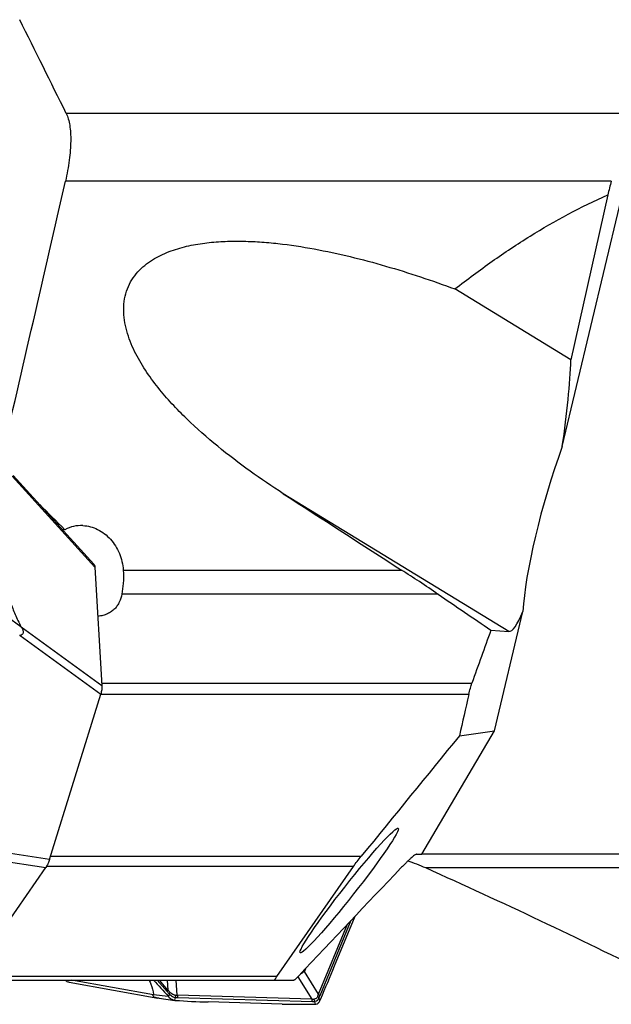
# Model space of a CAD drawing. Units: millimetres. Extents: x 0 to 841, y 0 to 594.
# Drawn here: x 494 to 513, y 101 to 134 of the extents above; entities that cross this region are included whole.
import ezdxf

# ---------------------------------------------------------------- set-up
doc = ezdxf.new("R2010")
doc.units = ezdxf.units.MM
doc.header["$LTSCALE"] = 46.255
doc.layers.add('607065095-000_CL', color=7, linetype='CONTINUOUS')
doc.layers.add('607083399-000_CL', color=7, linetype='CONTINUOUS')

msp = doc.modelspace()

# ---------------------------------------------------------------- linework, layer by layer
at = {"layer": '607065095-000_CL', "color": 7, "linetype": 'CONTINUOUS'}
for p, q in [((495.9766, 115.48), (493.287, 118.4311)), ((496.009, 115.3811), (496.249, 111.4186)), ((494.5022, 105.6425), (496.207, 111.1476)), ((491.7266, 101.5526), (494.3775, 105.3755)), ((504.0059, 102.0933), (504.688, 103.7507)), ((495.1512, 101.5472), (498.1104, 101.0219)), ((498.1571, 101.0145), (498.6797, 100.9471)), ((502.2532, 100.8248), (499.7845, 100.893)), ((503.5167, 100.9416), (503.5416, 100.9986))]:
    msp.add_line(p, q, dxfattribs=at)
at = {"layer": '607065095-000_CL', "color": 9, "linetype": 'CONTINUOUS'}
for p, q in [((493.2532, 118.4048), (496.009, 115.3811)), ((493.5454, 113.3938), (493.0863, 113.7174)), ((496.249, 111.4186), (493.5579, 113.3745)), ((493.5159, 113.1034), (496.207, 111.1476)), ((494.5022, 105.6425), (491.3517, 106.1149)), ((491.227, 105.8478), (494.3775, 105.3755)), ((503.4743, 101.152), (504.4331, 103.4818)), ((504.5502, 103.6055), (503.5174, 101.0957)), ((502.7818, 101.7313), (503.2499, 100.9896)), ((503.0365, 102.0019), (502.9976, 101.9073)), ((503.4743, 101.152), (502.9976, 101.9073)), ((497.9627, 101.1298), (495.2365, 101.6138)), ((498.0913, 101.6138), (498.4226, 101.2365)), ((498.4489, 101.2909), (498.1654, 101.6138)), ((498.4241, 101.6138), (498.4489, 101.2909)), ((498.7564, 101.1138), (498.718, 101.6138)), ((497.9663, 101.1383), (498.4566, 101.0815)), ((498.4918, 101.1611), (498.4701, 101.0674)), ((498.6787, 100.9472), (498.7004, 101.041)), ((503.2499, 100.9896), (498.7564, 101.1138)), ((498.7702, 101.0363), (503.2637, 100.9121)), ((503.5105, 100.928), (503.4857, 101.0231)), ((503.3334, 100.9129), (503.3582, 100.8179))]:
    msp.add_line(p, q, dxfattribs=at)
at = {"layer": '607065095-000_CL', "color": 7, "linetype": 'CONTINUOUS'}
for centre, radius, start, end in [((453.5228, 122.8591), 54.5872, 336.39248, 337.64061), ((548.7832, 147.3966), 68.3948, 222.019998, 222.623135), ((498.8434, 101.4374), 0.5256, 222.61939, 224.74663), ((498.7069, 101.1584), 0.2131, 262.66166, 266.02258), ((500.5176, 127.3879), 26.505, 266.05073, 268.41502), ((502.9818, 127.175), 26.3602, 268.41629, 270.78926), ((503.342, 101.0236), 0.2063, 270.79301, 274.50379), ((503.3435, 101.0056), 0.1883, 274.47085, 281.15042), ((503.1523, 101.1013), 0.3979, 334.18604, 336.33888)]:
    msp.add_arc(centre, radius, start, end, dxfattribs=at)
at = {"layer": '607065095-000_CL', "color": 9, "linetype": 'CONTINUOUS'}
for centre, radius, start, end in [((517.1245, 82.143), 24.294, 125.55603, 126.00071), ((507.0452, 106.2472), 5.9345, 226.64423, 226.99581), ((500.1349, 102.739), 2.2781, 221.26525, 223.83874), ((500.1109, 102.7251), 2.1952, 220.7903, 223.38503), ((498.7621, 101.9405), 0.8267, 264.95493, 269.6045), ((498.7946, 101.9258), 0.8898, 263.92543, 268.42933), ((501.8649, 101.7817), 1.7282, 336.07703, 338.63173), ((503.2607, 101.1375), 0.2524, 327.69587, 333.0381), ((501.8913, 101.7631), 1.7577, 335.10243, 337.68466), ((503.2906, 101.8326), 0.8439, 267.23738, 271.84426), ((503.2884, 101.7924), 0.8806, 268.39616, 272.93159)]:
    msp.add_arc(centre, radius, start, end, dxfattribs=at)
at = {"layer": '607065095-000_CL', "color": 7, "linetype": 'CONTINUOUS'}
for points, knots in [([(495.9767, 115.4803), (495.9869, 115.4693), (496.0024, 115.4363), (496.0076, 115.4013), (496.009, 115.3811)], [0, 0, 0, 0, 0.4252058, 1, 1, 1, 1]), ([(493.0285, 114.9411), (493.0355, 114.8244), (493.0787, 114.5757), (493.1938, 114.1965), (493.3527, 113.7966), (493.4783, 113.5288), (493.5454, 113.3938)], [0, 0, 0, 0, 0.2137576, 0.4591742, 0.7242034, 1, 1, 1, 1]), ([(493.5579, 113.3745), (493.5772, 113.3484), (493.6035, 113.3067), (493.6225, 113.2452), (493.6242, 113.199), (493.6104, 113.1583), (493.5759, 113.1199), (493.5394, 113.1074), (493.5159, 113.1034)], [0, 0, 0, 0, 0.283628, 0.4253565, 0.5593182, 0.6806829, 0.79147, 1, 1, 1, 1]), ([(493.5159, 113.1034), (493.5116, 113.1027), (493.5057, 113.1012), (493.5007, 113.098), (493.4995, 113.097)], [0, 0, 0, 0, 0.7340251, 1, 1, 1, 1]), ([(496.249, 111.4186), (496.2512, 111.3767), (496.2424, 111.2847), (496.2216, 111.1952), (496.207, 111.1476)], [0, 0, 0, 0, 0.4569608, 1, 1, 1, 1]), ([(494.5022, 105.6425), (494.4868, 105.5932), (494.4508, 105.5012), (494.404, 105.414), (494.3775, 105.3755)], [0, 0, 0, 0, 0.524747, 1, 1, 1, 1]), ([(495.1512, 101.5471), (495.1402, 101.549), (495.0923, 101.562), (495.0493, 101.5892), (495.0198, 101.6135)], [0, 0, 0, 0, 0.2268151, 1, 1, 1, 1]), ([(497.8238, 101.6138), (497.8428, 101.5721), (497.9067, 101.4191), (497.9501, 101.2572), (497.9663, 101.1383)], [0, 0, 0, 0, 0.276326, 1, 1, 1, 1]), ([(498.1103, 101.0214), (498.0829, 101.026), (498.0433, 101.0339), (497.9956, 101.0522), (497.9653, 101.0692), (497.9411, 101.1003), (497.9554, 101.1231), (497.9627, 101.1298)], [0, 0, 0, 0, 0.3790565, 0.5500155, 0.6897896, 0.8640989, 1, 1, 1, 1]), ([(497.9627, 101.1298), (497.9644, 101.1314), (497.9664, 101.1342), (497.9664, 101.1374), (497.9663, 101.1383)], [0, 0, 0, 0, 0.7154591, 1, 1, 1, 1]), ([(498.4701, 101.0674), (498.5015, 101.0357), (498.5648, 100.9835), (498.6423, 100.9521), (498.6787, 100.9472)], [0, 0, 0, 0, 0.5479458, 1, 1, 1, 1]), ([(503.38, 100.8208), (503.4074, 100.8263), (503.4626, 100.8521), (503.4974, 100.9011), (503.5105, 100.928)], [0, 0, 0, 0, 0.4835028, 1, 1, 1, 1])]:
    msp.add_open_spline(points, degree=3, knots=knots, dxfattribs=at)
for points in [[(493.5454, 113.3938), (493.5488, 113.387), (493.5533, 113.3806), (493.5579, 113.3745)], [(498.1571, 101.0145), (498.1414, 101.0165), (498.1259, 101.0188), (498.1103, 101.0214)]]:
    msp.add_open_spline(points, degree=3, dxfattribs=at)
at = {"layer": '607065095-000_CL', "color": 9, "linetype": 'CONTINUOUS'}
for points, knots in [([(498.4226, 101.2365), (498.4256, 101.2412), (498.4361, 101.2584), (498.4448, 101.2769), (498.4489, 101.2909)], [0, 0, 0, 0, 0.2759035, 1, 1, 1, 1]), ([(498.5155, 101.2172), (498.5144, 101.2127), (498.5087, 101.1932), (498.4997, 101.1747), (498.4918, 101.1611)], [0, 0, 0, 0, 0.2247146, 1, 1, 1, 1]), ([(498.4918, 101.1611), (498.5236, 101.1303), (498.5873, 101.079), (498.6641, 101.047), (498.7004, 101.041)], [0, 0, 0, 0, 0.5462956, 1, 1, 1, 1]), ([(498.6894, 101.117), (498.6749, 101.1182), (498.608, 101.133), (498.552, 101.1783), (498.5155, 101.2172)], [0, 0, 0, 0, 0.2135851, 1, 1, 1, 1]), ([(498.6894, 101.117), (498.6913, 101.111), (498.698, 101.0862), (498.7006, 101.0603), (498.7004, 101.041)], [0, 0, 0, 0, 0.2450894, 1, 1, 1, 1]), ([(498.7564, 101.1138), (498.7585, 101.1077), (498.7662, 101.0826), (498.7698, 101.0561), (498.7702, 101.0363)], [0, 0, 0, 0, 0.245775, 1, 1, 1, 1]), ([(503.4446, 101.0809), (503.4333, 101.055), (503.4004, 101.0071), (503.3441, 100.9898), (503.3178, 100.9891)], [0, 0, 0, 0, 0.517138, 1, 1, 1, 1]), ([(503.4446, 101.0809), (503.449, 101.0765), (503.465, 101.0591), (503.4783, 101.039), (503.4857, 101.0231)], [0, 0, 0, 0, 0.2597907, 1, 1, 1, 1]), ([(503.4743, 101.152), (503.4788, 101.1478), (503.4955, 101.1309), (503.5096, 101.1113), (503.5174, 101.0957)], [0, 0, 0, 0, 0.2613213, 1, 1, 1, 1]), ([(503.2637, 100.9121), (503.2634, 100.9319), (503.2598, 100.9584), (503.2521, 100.9835), (503.2499, 100.9896)], [0, 0, 0, 0, 0.754225, 1, 1, 1, 1]), ([(503.3334, 100.9129), (503.3424, 100.9139), (503.3773, 100.9201), (503.4104, 100.9365), (503.4308, 100.9532)], [0, 0, 0, 0, 0.256034, 1, 1, 1, 1]), ([(503.4308, 100.9532), (503.4349, 100.9566), (503.4513, 100.9712), (503.4651, 100.9886), (503.474, 101.0026)], [0, 0, 0, 0, 0.2437621, 1, 1, 1, 1])]:
    msp.add_open_spline(points, degree=3, knots=knots, dxfattribs=at)
msp.add_open_spline([(503.3178, 100.9891), (503.327, 100.9649), (503.3322, 100.9388), (503.3334, 100.9129)], degree=3, dxfattribs=at)
at = {"layer": '607083399-000_CL', "color": 7, "linetype": 'CONTINUOUS'}
for p, q in [((511.5989, 119.401), (514.4112, 131.2077)), ((513.1145, 127.7792), (511.8855, 122.2818)), ((511.8855, 122.2818), (508.0191, 124.6433)), ((495.0122, 116.6258), (494.9286, 116.6299)), ((509.3409, 109.9215), (510.2874, 113.8952)), ((509.217, 113.279), (509.8111, 113.2331)), ((506.9137, 105.8138), (509.3409, 109.9215)), ((508.1687, 109.7595), (509.3409, 109.9215)), ((506.7396, 105.8138), (506.9137, 105.8138)), ((513.9774, 105.8138), (506.9333, 105.8138)), ((502.0845, 101.7422), (504.635, 105.4059)), ((491.769, 101.6138), (502.6473, 101.6138))]:
    msp.add_line(p, q, dxfattribs=at)
at = {"layer": '607083399-000_CL', "color": 9, "linetype": 'CONTINUOUS'}
for p, q in [((514.0122, 130.4879), (495.0568, 130.4879)), ((513.2339, 128.2383), (495.0303, 128.2383)), ((509.8111, 113.2331), (502.2962, 117.8229)), ((496.9582, 115.2809), (506.2365, 115.2809)), ((507.4623, 114.4736), (496.9095, 114.4736)), ((496.2434, 111.5111), (508.5849, 111.5111)), ((508.479, 111.1333), (496.2026, 111.1333)), ((494.5346, 105.7469), (504.8963, 105.7469)), ((504.635, 105.4059), (494.3969, 105.4059)), ((514.2034, 105.3558), (507.0461, 105.3558)), ((502.0845, 101.7422), (491.8581, 101.7422))]:
    msp.add_line(p, q, dxfattribs=at)
at = {"layer": '607083399-000_CL', "color": 7, "linetype": 'CONTINUOUS'}
for centre, radius, start, end in [((-181.1442, -203.4089), 754.1452, 26.2793988, 26.5445829), ((495.5578, 115.6109), 1.1523, 87.18014, 118.26098), ((1165.4696, -122.3484), 697.2717, 160.2493255, 160.4036024), ((866.498, -239.6328), 498.8172, 136.242044, 136.81017), ((504.7653, 100.2581), 5.5847, 65.89483, 72.49492), ((422.1149, -84.065), 207.5898, 63.532296, 65.849813)]:
    msp.add_arc(centre, radius, start, end, dxfattribs=at)
for centre, major_axis, ratio, start_param, end_param in [((383.0719, -125.7541), (130.9709, 428.2814), 0.0928829, -0.9347791, -0.9078547), ((206.9108, -1322.841), (327.2252, 1518.9567), 0.0132426, 0.3029449, 0.3039658), ((510.7256, 118.5207), (0.9237, 5.2864), 0.1344965, -1.3800423, -0.7559896), ((512.0155, 117.7329), (1.4959, 4.9389), 0.1784283, 1.2807779, 2.512905), ((456.5962, 153.3818), (94.7765, -64.3346), 0.0379583, -1.0420687, -0.9939797), ((460.3913, 117.8584), (99.0735, -92.0802), 0.170816, 1.3758695, 1.3847686), ((511.8906, 115.6761), (99.9232, -67.9595), 0.0288452, -1.5955033, -1.5779353), ((510.7256, 118.5207), (0.9237, 5.2864), 0.1344965, -3.1286636, -2.6121693), ((472.2913, -90.737), (91.5274, 424.7874), 0.0186466, 1.0795968, 1.0832688), ((454.2958, 30.5829), (99.1731, 129.1047), 0.0418131, 0.9431054, 0.9818484)]:
    msp.add_ellipse(centre, major_axis=major_axis, ratio=ratio, start_param=start_param, end_param=end_param, dxfattribs=at)
msp.add_ellipse((504.4926, 104.6059), major_axis=(1.6362, 2.0772), ratio=0.0709028, dxfattribs=at)
for points, knots in [([(495.0568, 130.4879), (495.0848, 130.4312), (495.1322, 130.3021), (495.178, 130.0865), (495.2037, 129.8379), (495.2091, 129.56), (495.1943, 129.2565), (495.1466, 128.8108), (495.0831, 128.4695), (495.0303, 128.2383)], [0, 0, 0, 0, 0.0832086, 0.1796002, 0.2891357, 0.4111569, 0.5446314, 0.6882789, 1, 1, 1, 1]), ([(508.0191, 124.6433), (508.4252, 124.9614), (509.2446, 125.5722), (510.9102, 126.6775), (512.2206, 127.3843), (513.1145, 127.7792)], [0, 0, 0, 0, 0.2581437, 0.5110467, 1, 1, 1, 1]), ([(502.2962, 117.8229), (501.9213, 118.0654), (501.176, 118.5706), (500.0918, 119.3943), (499.2279, 120.1529), (498.5759, 120.8181), (498.1118, 121.3546), (497.6869, 121.9327), (497.3213, 122.5589), (497.0947, 123.1255), (496.991, 123.601), (496.9628, 123.9621), (496.9931, 124.3172), (497.0862, 124.6524), (497.2378, 124.9544), (497.4367, 125.2157), (497.6697, 125.4358), (498.0102, 125.678), (498.4779, 125.9022), (499.0688, 126.0769), (499.6732, 126.1819), (500.2835, 126.2332), (500.8957, 126.242), (501.5075, 126.216), (502.3207, 126.1427), (503.3303, 125.9896), (504.5269, 125.7318), (505.7077, 125.4156), (506.872, 125.0521), (507.6385, 124.7832), (508.0191, 124.6433)], [0, 0, 0, 0, 0.06446, 0.1298983, 0.1964365, 0.2301832, 0.2642806, 0.2987545, 0.333604, 0.3687138, 0.3862748, 0.4036874, 0.4207944, 0.4374493, 0.4535924, 0.4692737, 0.4846034, 0.4996928, 0.5294335, 0.5589488, 0.5883932, 0.6178255, 0.6472653, 0.6767165, 0.7061764, 0.7650913, 0.8239751, 0.8827806, 0.9414672, 1, 1, 1, 1]), ([(495.6145, 116.7618), (495.6984, 116.7577), (495.8677, 116.7311), (496.111, 116.6388), (496.3373, 116.4968), (496.5383, 116.3105), (496.7066, 116.087), (496.8365, 115.8348), (496.9237, 115.5635), (496.9519, 115.3752), (496.9582, 115.2809)], [0, 0, 0, 0, 0.1155652, 0.2340304, 0.3559033, 0.4811605, 0.6092603, 0.7392466, 0.8699149, 1, 1, 1, 1]), ([(496.9582, 115.2809), (496.9683, 115.1313), (496.9666, 114.86), (496.9309, 114.5918), (496.9095, 114.4736)], [0, 0, 0, 0, 0.5552101, 1, 1, 1, 1]), ([(507.4623, 114.4736), (507.2536, 114.6158), (506.8459, 114.8865), (506.4355, 115.1529), (506.2365, 115.2809)], [0, 0, 0, 0, 0.5162554, 1, 1, 1, 1]), ([(496.9095, 114.4736), (496.8934, 114.3841), (496.8529, 114.2518), (496.7619, 114.0935), (496.6739, 113.9858), (496.5645, 113.8922), (496.4327, 113.8164), (496.2784, 113.763), (496.1666, 113.7461), (496.1083, 113.7421)], [0, 0, 0, 0, 0.2321811, 0.3475747, 0.4645809, 0.5855297, 0.7132168, 0.8505818, 1, 1, 1, 1]), ([(508.479, 111.1333), (508.4953, 111.2057), (508.5274, 111.3326), (508.5659, 111.4578), (508.5849, 111.5111)], [0, 0, 0, 0, 0.5671746, 1, 1, 1, 1]), ([(504.635, 105.4059), (504.6752, 105.4636), (504.7613, 105.5782), (504.8503, 105.6904), (504.8963, 105.7469)], [0, 0, 0, 0, 0.4911582, 1, 1, 1, 1]), ([(506.7396, 105.8138), (506.7351, 105.8138), (506.7248, 105.8113), (506.7, 105.8001), (506.6621, 105.7749), (506.6093, 105.7336), (506.5467, 105.6794), (506.4753, 105.6135), (506.3959, 105.5368), (506.3092, 105.4499), (506.2494, 105.3882), (506.2183, 105.3558)], [0, 0, 0, 0, 0.0190755, 0.044931, 0.1168341, 0.2136782, 0.3329248, 0.4725364, 0.6309654, 0.8070614, 1, 1, 1, 1]), ([(502.0165, 101.6138), (502.0159, 101.6138), (502.0146, 101.614), (502.0131, 101.6154), (502.0126, 101.6177), (502.013, 101.6225), (502.0159, 101.6311), (502.0221, 101.6443), (502.0321, 101.6622), (502.046, 101.6849), (502.0638, 101.7121), (502.0772, 101.7317), (502.0845, 101.7422)], [0, 0, 0, 0, 0.0127702, 0.0243261, 0.03858, 0.0583555, 0.1198465, 0.2159482, 0.3508996, 0.5271694, 0.7446662, 1, 1, 1, 1]), ([(502.8153, 101.7665), (502.7961, 101.7461), (502.7684, 101.7171), (502.7324, 101.6812), (502.7092, 101.6592), (502.6889, 101.641), (502.6719, 101.627), (502.6598, 101.6185), (502.6519, 101.6147), (502.6487, 101.6138), (502.6473, 101.6138)], [0, 0, 0, 0, 0.3680759, 0.5271666, 0.6677651, 0.7879552, 0.8852925, 0.9567918, 0.9819658, 1, 1, 1, 1])]:
    msp.add_open_spline(points, degree=3, knots=knots, dxfattribs=at)

doc.saveas('drawing.dxf')
